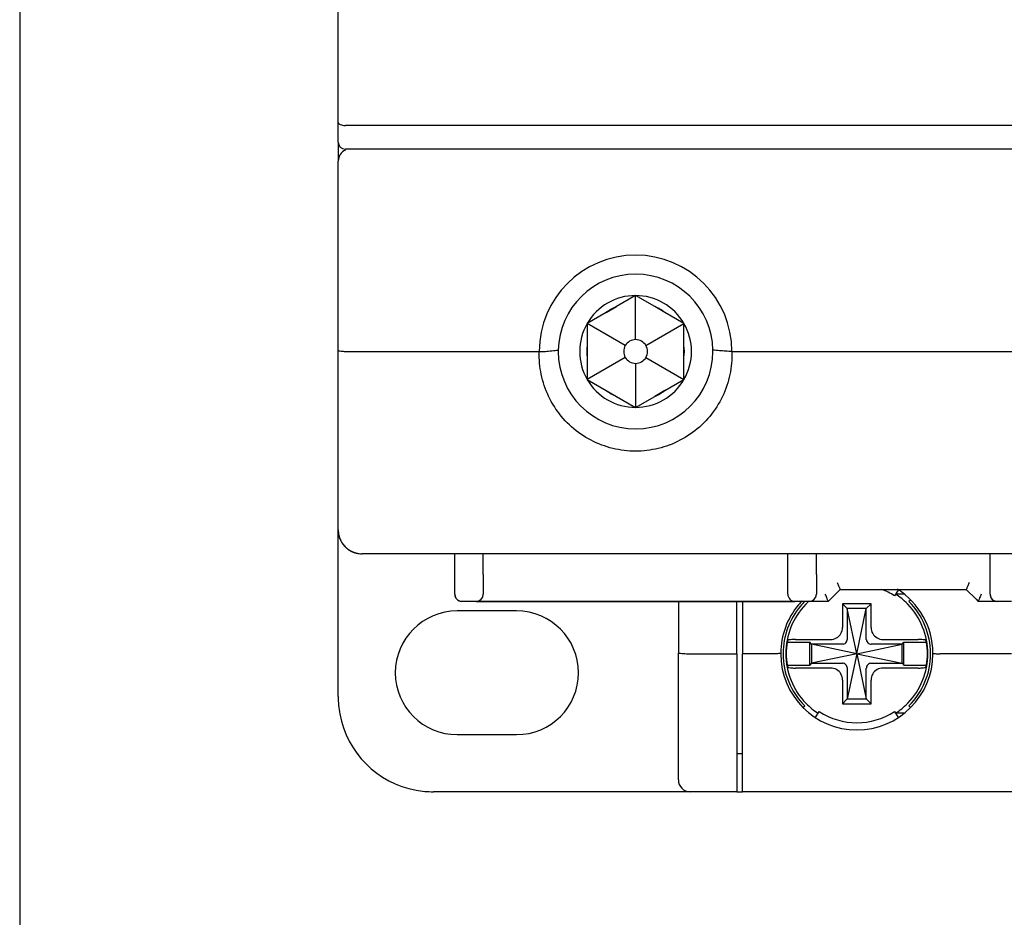
# Model space of a CAD drawing. Units: millimetres. Extents: x 2084 to 10050, y 3760 to 4289.
# Drawn here: x 8107 to 8149, y 4006 to 4044 of the extents above; entities that cross this region are included whole.
import ezdxf

# ---------------------------------------------------------------- set-up
doc = ezdxf.new("R2010")
doc.units = ezdxf.units.MM

msp = doc.modelspace()

# ---------------------------------------------------------------- linework, layer by layer
at = {"color": 3}
msp.add_line((8107.49868, 4226.43359), (8107.49868, 3759.78444), dxfattribs=at)
at = {"color": 7, "linetype": 'Continuous'}
for p, q in [((8120.88816, 4039.57374), (8120.88816, 4057.99233)), ((8120.88816, 4039.57374), (8120.88816, 4057.99233)), ((8120.88816, 4038.74947), (8120.88816, 4039.57374)), ((8120.88816, 4038.74947), (8120.88816, 4039.57374)), ((8190.58816, 4039.44947), (8121.18816, 4039.44947)), ((8120.88816, 4038.74947), (8120.88816, 4037.94947)), ((8190.58816, 4038.44947), (8121.18816, 4038.44947)), ((8120.88816, 4029.99322), (8120.88816, 4037.94947)), ((8120.88816, 4029.99322), (8120.88816, 4037.94947)), ((8133.38816, 4032.29947), (8132.58382, 4031.83508)), ((8134.19251, 4031.83508), (8133.38816, 4032.29947)), ((8133.38816, 4030.44947), (8133.38816, 4032.29947)), ((8132.15735, 4031.58886), (8132.58382, 4031.83508)), ((8134.61898, 4031.58886), (8134.19251, 4031.83508)), ((8132.15735, 4031.58886), (8131.353, 4031.12447)), ((8135.42332, 4031.12447), (8134.61898, 4031.58886)), ((8131.353, 4031.12447), (8131.353, 4030.19569)), ((8132.95515, 4030.19947), (8131.353, 4031.12447)), ((8133.82118, 4030.19947), (8135.42332, 4031.12447)), ((8135.42332, 4030.19569), (8135.42332, 4031.12447)), ((8131.353, 4030.19569), (8131.353, 4029.70325)), ((8135.42332, 4029.70325), (8135.42332, 4030.19569)), ((8120.88816, 4022.44947), (8120.88816, 4029.99322)), ((8120.88816, 4022.44947), (8120.88816, 4029.99322)), ((8121.38816, 4029.94947), (8129.34055, 4029.94947)), ((8131.353, 4029.70325), (8131.353, 4028.77447)), ((8132.95515, 4029.69947), (8131.353, 4028.77447)), ((8133.82118, 4029.69947), (8135.42332, 4028.77447)), ((8135.42332, 4028.77447), (8135.42332, 4029.70325)), ((8137.43578, 4029.94947), (8151.84055, 4029.94947)), ((8133.38816, 4029.44947), (8133.38816, 4027.59947)), ((8131.353, 4028.77447), (8132.15735, 4028.31008)), ((8134.61898, 4028.31008), (8135.42332, 4028.77447)), ((8132.15735, 4028.31008), (8132.58382, 4028.06386)), ((8132.58382, 4028.06386), (8133.38816, 4027.59947)), ((8133.38816, 4027.59947), (8134.19251, 4028.06386)), ((8134.61898, 4028.31008), (8134.19251, 4028.06386)), ((8120.88816, 4021.03526), (8120.88816, 4022.44947)), ((8189.88816, 4021.44947), (8121.88816, 4021.44947)), ((8189.88816, 4021.44947), (8121.88816, 4021.44947)), ((8125.78816, 4020.57374), (8125.78816, 4021.44947)), ((8125.78816, 4020.57374), (8125.78816, 4021.44947)), ((8126.98816, 4020.57374), (8126.98816, 4021.44947)), ((8139.78816, 4020.57374), (8139.78816, 4021.44947)), ((8139.78816, 4020.57374), (8139.78816, 4021.44947)), ((8140.98816, 4020.57374), (8140.98816, 4021.44947)), ((8148.28816, 4020.57374), (8148.28816, 4021.44947)), ((8120.88816, 4015.44947), (8120.88816, 4021.03526)), ((8120.88816, 4015.44947), (8120.88816, 4021.03526)), ((8125.78816, 4019.74947), (8125.78816, 4020.57374)), ((8126.98816, 4020.57374), (8126.98816, 4019.74947)), ((8126.98816, 4020.57374), (8126.98816, 4019.74947)), ((8139.78816, 4019.74947), (8139.78816, 4020.57374)), ((8139.78816, 4019.74947), (8139.78816, 4020.57374)), ((8140.98816, 4020.57374), (8140.98816, 4019.74947)), ((8148.28816, 4019.74947), (8148.28816, 4020.57374)), ((8141.57603, 4019.53734), (8141.98816, 4019.94947)), ((8141.57603, 4019.53734), (8141.98816, 4019.94947)), ((8141.98816, 4019.94947), (8147.28816, 4019.94947)), ((8141.98816, 4019.94947), (8147.28816, 4019.94947)), ((8144.42363, 4019.92186), (8144.26762, 4019.68162)), ((8144.66287, 4019.74947), (8144.31168, 4019.74947)), ((8144.43101, 4019.93322), (8144.42363, 4019.92186)), ((8147.28816, 4019.94947), (8147.7003, 4019.53734)), ((8126.68816, 4019.44947), (8126.08816, 4019.44947)), ((8126.68816, 4019.44947), (8126.08816, 4019.44947)), ((8126.68816, 4019.44947), (8140.08816, 4019.44947)), ((8140.08816, 4019.44947), (8126.68816, 4019.44947)), ((8135.18816, 4019.44947), (8135.18816, 4017.29226)), ((8137.63816, 4017.24947), (8137.63816, 4019.44947)), ((8137.88816, 4019.44947), (8137.88816, 4017.24947)), ((8140.68816, 4019.44947), (8140.08816, 4019.44947)), ((8141.48816, 4019.44947), (8140.68816, 4019.44947)), ((8141.48816, 4019.44947), (8140.68816, 4019.44947)), ((8141.48816, 4019.44947), (8141.57603, 4019.53734)), ((8141.48816, 4019.44947), (8141.57603, 4019.53734)), ((8143.28816, 4019.34947), (8142.08816, 4019.34947)), ((8142.08816, 4019.34947), (8142.08816, 4018.35438)), ((8142.28816, 4019.14947), (8142.08816, 4019.34947)), ((8143.08816, 4019.14947), (8143.28816, 4019.34947)), ((8143.28816, 4018.35438), (8143.28816, 4019.34947)), ((8144.94122, 4019.50243), (8144.88024, 4019.44146)), ((8144.95095, 4019.51217), (8144.94122, 4019.50243)), ((8147.7003, 4019.53734), (8147.78816, 4019.44947)), ((8148.58816, 4019.44947), (8147.78816, 4019.44947)), ((8148.58816, 4019.44947), (8147.78816, 4019.44947)), ((8149.18816, 4019.44947), (8148.58816, 4019.44947)), ((8128.38816, 4019.04947), (8125.88816, 4019.04947)), ((8143.08816, 4019.14947), (8142.28816, 4019.14947)), ((8142.68816, 4017.24947), (8142.28816, 4019.14947)), ((8142.28816, 4019.14947), (8142.28816, 4017.85144)), ((8142.68816, 4017.24947), (8143.08816, 4019.14947)), ((8143.08816, 4017.85144), (8143.08816, 4019.14947)), ((8139.75865, 4017.72947), (8140.70816, 4017.72947)), ((8140.10408, 4017.84947), (8141.58326, 4017.84947)), ((8140.78816, 4017.64947), (8140.70816, 4017.72947)), ((8140.70816, 4016.76947), (8140.70816, 4017.72947)), ((8143.79307, 4017.84947), (8145.27225, 4017.84947)), ((8144.58816, 4017.64947), (8144.66816, 4017.72947)), ((8144.66816, 4016.76947), (8144.66816, 4017.72947)), ((8144.66816, 4017.72947), (8145.61768, 4017.72947)), ((8135.18816, 4011.94947), (8135.18816, 4017.29226)), ((8135.18816, 4011.94947), (8135.18816, 4017.29226)), ((8140.78816, 4017.64947), (8140.78816, 4016.84947)), ((8142.0862, 4017.64947), (8140.78816, 4017.64947)), ((8142.68816, 4017.24947), (8140.78816, 4017.64947)), ((8142.68816, 4017.24947), (8144.58816, 4017.64947)), ((8144.58816, 4017.64947), (8143.29013, 4017.64947)), ((8144.58816, 4016.84947), (8144.58816, 4017.64947)), ((8135.68816, 4017.24947), (8137.63816, 4017.24947)), ((8137.63816, 4017.24947), (8137.63816, 4011.86452)), ((8137.88816, 4011.69738), (8137.88816, 4017.24947)), ((8139.18816, 4017.24947), (8137.88816, 4017.24947)), ((8140.78816, 4016.84947), (8140.70816, 4016.76947)), ((8142.68816, 4017.24947), (8140.78816, 4016.84947)), ((8140.78816, 4016.84947), (8142.0862, 4016.84947)), ((8142.68816, 4017.24947), (8142.28816, 4015.34947)), ((8142.68816, 4017.24947), (8143.08816, 4015.34947)), ((8142.68816, 4017.24947), (8144.58816, 4016.84947)), ((8143.29013, 4016.84947), (8144.58816, 4016.84947)), ((8144.58816, 4016.84947), (8144.66816, 4016.76947)), ((8149.18816, 4017.24947), (8146.18816, 4017.24947)), ((8139.75865, 4016.76947), (8140.70816, 4016.76947)), ((8141.58326, 4016.64947), (8140.10408, 4016.64947)), ((8142.28816, 4016.64751), (8142.28816, 4015.34947)), ((8143.08816, 4015.34947), (8143.08816, 4016.64751)), ((8145.27225, 4016.64947), (8143.79307, 4016.64947)), ((8144.66816, 4016.76947), (8145.61768, 4016.76947)), ((8142.08816, 4016.14457), (8142.08816, 4015.14947)), ((8143.28816, 4015.14947), (8143.28816, 4016.14457)), ((8142.28816, 4015.34947), (8142.08816, 4015.14947)), ((8142.28816, 4015.34947), (8143.08816, 4015.34947)), ((8143.08816, 4015.34947), (8143.28816, 4015.14947)), ((8140.42538, 4014.98678), (8140.49609, 4015.05749)), ((8140.94532, 4014.56573), (8141.10871, 4014.81733)), ((8142.08816, 4015.14947), (8143.28816, 4015.14947)), ((8144.26762, 4014.81733), (8144.43101, 4014.56573)), ((8144.88024, 4015.05749), (8144.95095, 4014.98678)), ((8144.66813, 4014.74947), (8144.31168, 4014.74947)), ((8125.88816, 4013.84947), (8128.38816, 4013.84947)), ((8137.88816, 4013.04947), (8137.63816, 4013.04947)), ((8137.63816, 4011.86452), (8137.63816, 4011.44947)), ((8137.88816, 4011.44947), (8137.88816, 4011.69738)), ((8134.68816, 4011.44947), (8124.88816, 4011.44947)), ((8134.68816, 4011.44947), (8124.88816, 4011.44947)), ((8135.68816, 4011.44947), (8134.68816, 4011.44947)), ((8137.63816, 4011.44947), (8135.68816, 4011.44947)), ((8137.63816, 4011.44947), (8135.68816, 4011.44947)), ((8137.63816, 4011.44947), (8137.88816, 4011.44947)), ((8173.88816, 4011.44947), (8137.88816, 4011.44947)), ((8173.88816, 4011.44947), (8137.88816, 4011.44947))]:
    msp.add_line(p, q, dxfattribs=at)
for centre, radius, start, end in [((8121.18816, 4038.74947), 0.3, 180, 270), ((8121.38816, 4037.94947), 0.5, 112.5, 180), ((8121.38816, 4037.94947), 0.5, 112.5, 180), ((8133.38816, 4029.94947), 4.04979, 0, 180), ((8133.38816, 4029.94947), 3.25, 1.022397, 179.028069), ((8133.38816, 4029.94947), 2.35, 90, 150), ((8133.38816, 4029.94947), 2.35, 30, 90), ((8133.38816, 4029.94947), 2.05, 113.101663, 126.898337), ((8133.38816, 4029.94947), 2.05, 53.101663, 66.898337), ((8133.38816, 4029.94947), 2.35, 150, 210), ((8133.38816, 4029.94947), 2.35, 330, 30), ((8133.38816, 4029.94947), 2.05, 173.101663, 186.898337), ((8133.38816, 4029.94947), 0.5, 150, 210), ((8133.38816, 4029.94947), 0.5, 90, 150), ((8133.38816, 4029.94947), 0.5, 30, 90), ((8133.38816, 4029.94947), 0.5, 330, 30), ((8133.38816, 4029.94947), 2.05, 353.086947, 6.898337), ((8133.38816, 4029.94947), 3.25, 179.028069, 180), ((8133.38816, 4029.94947), 3.25, 180, 0), ((8133.38816, 4029.94947), 0.5, 210, 270), ((8133.38816, 4029.94947), 0.5, 270, 330), ((8133.38816, 4029.94947), 3.25, 0, 1.022397), ((8133.38816, 4029.94947), 2.35, 210, 270), ((8133.38816, 4029.94947), 2.35, 270, 330), ((8133.38816, 4029.94947), 2.05, 233.101663, 246.898337), ((8133.38816, 4029.94947), 2.05, 293.101663, 306.898337), ((8121.88816, 4022.44947), 1, 180, 266.292298), ((8121.88816, 4022.44947), 1, 180, 192.97973), ((8121.88816, 4022.44947), 1, 192.947313, 196.742856), ((8121.88816, 4022.44947), 1, 192.97973, 194.952325), ((8121.88816, 4022.44947), 1, 193.054322, 196.881555), ((8121.88816, 4022.44947), 1, 196.742856, 198.726711), ((8121.88816, 4022.44947), 1, 202.018108, 207.287587), ((8121.88816, 4022.44947), 1, 207.210335, 210.824638), ((8121.88816, 4022.44947), 1, 207.287587, 210.863992), ((8121.88816, 4022.44947), 1, 210.027916, 210.8962), ((8121.88816, 4022.44947), 1, 210.824638, 214.526553), ((8121.88816, 4022.44947), 1, 210.863992, 213.485233), ((8121.88816, 4022.44947), 1, 213.485233, 219.617456), ((8121.88816, 4022.44947), 1, 214.526553, 218.422917), ((8121.88816, 4022.44947), 1, 218.422917, 224.684395), ((8121.88816, 4022.44947), 1, 219.617456, 224.67932), ((8121.88816, 4022.44947), 1, 224.67932, 227.049585), ((8121.88816, 4022.44947), 1, 224.684395, 227.044789), ((8121.88816, 4022.44947), 1, 227.044789, 231.735921), ((8121.88816, 4022.44947), 1, 227.049585, 230.464455), ((8121.88816, 4022.44947), 1, 230.464455, 236.589026), ((8121.88816, 4022.44947), 1, 231.735921, 235.081594), ((8121.88816, 4022.44947), 1, 235.081594, 238.616435), ((8121.88816, 4022.44947), 1, 236.589026, 238.568623), ((8121.88816, 4022.44947), 1, 238.528901, 239.965688), ((8121.88816, 4022.44947), 1, 238.568623, 243.030834), ((8121.88816, 4022.44947), 1, 238.616435, 243.08872), ((8121.88816, 4022.44947), 1, 243.030834, 248.052496), ((8121.88816, 4022.44947), 1, 243.08872, 250.965352), ((8121.88816, 4022.44947), 1, 248.052496, 252.726938), ((8121.88816, 4022.44947), 1, 250.965352, 252.85617), ((8121.88816, 4022.44947), 1, 252.726938, 253.344468), ((8121.88816, 4022.44947), 1, 252.85617, 254.10565), ((8121.88816, 4022.44947), 1, 253.344468, 256.90001), ((8121.88816, 4022.44947), 1, 254.10565, 256.983235), ((8121.88816, 4022.44947), 1, 255.05192, 256.975086), ((8121.88816, 4022.44947), 1, 256.90001, 270), ((8121.88816, 4022.44947), 1, 256.975086, 270), ((8121.88816, 4022.44947), 1, 256.983235, 270), ((8121.88816, 4022.44947), 1, 266.292298, 270), ((8126.08816, 4019.74947), 0.3, 180, 247.5), ((8126.08816, 4019.74947), 0.3, 180, 202.5), ((8126.08816, 4019.74947), 0.3, 180, 206.921621), ((8126.68816, 4019.74947), 0.3, 270, 0), ((8140.08816, 4019.74947), 0.3, 180, 202.174529), ((8140.68816, 4019.74947), 0.3, 270, 0), ((8140.68816, 4019.74947), 0.3, 333.201544, 0), ((8142.68816, 4017.24947), 2.9, 57, 68.778004), ((8142.68816, 4017.24947), 2.9859, 44.578325, 57.091682), ((8142.68816, 4017.24947), 3.2, 0.429667, 57.838994), ((8148.58816, 4019.74947), 0.3, 180, 247.5), ((8148.58816, 4019.74947), 0.3, 180, 202.5), ((8126.08816, 4019.74947), 0.3, 202.5, 247.5), ((8126.08816, 4019.74947), 0.3, 234.927927, 243.078379), ((8126.08816, 4019.74947), 0.3, 243.078379, 270), ((8126.08816, 4019.74947), 0.3, 247.5, 270), ((8126.08816, 4019.74947), 0.3, 247.5, 270), ((8140.08816, 4019.74947), 0.3, 202.174529, 247.375004), ((8140.08816, 4019.74947), 0.3, 247.375004, 270), ((8142.68816, 4017.24947), 3.2, 136.293366, 139.899455), ((8142.68816, 4017.24947), 3.1, 135.0012, 139.704713), ((8142.68816, 4017.24947), 2.9859, 135.421323, 135.95331), ((8142.68816, 4017.24947), 2.9859, 132.295305, 135.421323), ((8140.68816, 4019.74947), 0.3, 270, 296.947988), ((8140.68816, 4019.74947), 0.3, 296.947988, 305.174229), ((8142.68816, 4017.24947), 2.9859, 44.068188, 44.578325), ((8142.68816, 4017.24947), 3.1, 0.259255, 44.9988), ((8148.58816, 4019.74947), 0.3, 202.5, 247.5), ((8148.58816, 4019.74947), 0.3, 215.072073, 234.927927), ((8148.58816, 4019.74947), 0.3, 234.927927, 243.078379), ((8148.58816, 4019.74947), 0.3, 243.078379, 270), ((8148.58816, 4019.74947), 0.3, 247.5, 270), ((8148.58816, 4019.74947), 0.3, 247.5, 270), ((8125.88816, 4016.44947), 2.6, 90, 270), ((8128.38816, 4016.44947), 2.6, 270, 90), ((8142.68816, 4017.24947), 3.2, 139.899455, 179.570333), ((8142.68816, 4017.24947), 3.1, 139.704713, 179.740745), ((8142.68816, 4017.24947), 2.9859, 135.95331, 180), ((8142.68816, 4017.24947), 2.9859, 0, 44.068188), ((8142.68816, 4017.24947), 2.96858, 170.694798, 180), ((8142.68816, 4017.24947), 2.96858, 0, 9.305202), ((8142.68816, 4017.24947), 3.2, 179.570333, 180), ((8142.68816, 4017.24947), 3.1, 179.740745, 180), ((8142.68816, 4017.24947), 3.1, 0, 0.259255), ((8142.68816, 4017.24947), 3.2, 0, 0.429667), ((8142.68816, 4017.24947), 3.2, 180, 0), ((8142.68816, 4017.24947), 3.1, 180, 224.9988), ((8142.68816, 4017.24947), 2.9859, 180, 224.227392), ((8142.68816, 4017.24947), 2.96858, 180, 189.305202), ((8142.68816, 4017.24947), 2.9859, 315.95331, 0), ((8142.68816, 4017.24947), 3.1, 315.0012, 0), ((8142.68816, 4017.24947), 2.96858, 350.694798, 0), ((8124.88816, 4015.44947), 4, 180, 190.455767), ((8124.88816, 4015.44947), 4, 180, 190.446336), ((8142.68816, 4017.24947), 2.9859, 224.227392, 224.578325), ((8142.68816, 4017.24947), 2.9859, 224.578325, 237.091682), ((8142.68816, 4017.24947), 2.9, 237, 303), ((8142.68816, 4017.24947), 2.9859, 303.054491, 315.421323), ((8142.68816, 4017.24947), 2.9859, 315.421323, 315.95331), ((8124.88816, 4015.44947), 4, 190.446336, 259.558006), ((8124.88816, 4015.44947), 4, 190.455767, 259.548359), ((8135.68816, 4011.94947), 0.5, 180, 270), ((8135.68816, 4011.94947), 0.5, 180, 270), ((8124.88816, 4015.44947), 4, 259.548359, 270), ((8124.88816, 4015.44947), 4, 259.558006, 270)]:
    msp.add_arc(centre, radius, start, end, dxfattribs=at)
for points, start_tangent, end_tangent in [([(8120.88816, 4039.57374), (8120.90924, 4039.52799), (8120.97145, 4039.48781), (8121.0687, 4039.45975), (8121.18816, 4039.44947)], (0, -1), (1, 0)), ([(8120.88816, 4029.99322), (8120.95492, 4029.97138), (8121.13776, 4029.95535), (8121.38816, 4029.94947)], (0, -1), (1, 0)), ([(8137.43816, 4029.81055), (8137.32689, 4028.86888), (8136.98533, 4027.94982), (8136.42162, 4027.12729), (8135.676, 4026.46861), (8134.80666, 4026.0171), (8133.86675, 4025.78893), (8132.9038, 4025.78962), (8131.96316, 4026.01953), (8131.093, 4026.47365), (8130.34781, 4027.13505), (8129.78667, 4027.95815), (8129.44809, 4028.87442), (8129.33816, 4029.81055)], (-0.00049393, -0.99999988), (0.00023591, 0.99999997)), ([(8129.33827, 4029.94947), (8129.59762, 4029.95519), (8129.8641, 4029.97756), (8130.13873, 4030.00564)], (0.99753557, 0.07016262), (0.99490272, 0.10083941)), ([(8129.33895, 4029.81054), (8129.34121, 4029.94946)], (0.01620089, 0.99986876), (0.01620089, 0.99986876)), ([(8137.43806, 4029.94947), (8137.1777, 4029.96193), (8136.91122, 4029.98391), (8136.63759, 4030.00564)], (-0.99760164, 0.06921675), (-0.9950429, 0.09944657)), ([(8137.43578, 4029.94947), (8137.43839, 4029.88006), (8137.43816, 4029.81055)], (0.03527582, -0.99937761), (-0.00008888, -1)), ([(8141.8639, 4020.24947), (8141.92399, 4020.1044), (8141.97026, 4019.99269), (8141.98816, 4019.94947)], (0.38268343, -0.92387953), (0.38268343, -0.92387953)), ([(8147.41243, 4020.24947), (8147.35234, 4020.1044), (8147.30607, 4019.99269), (8147.28816, 4019.94947)], (-0.38268343, -0.92387953), (-0.38268343, -0.92387953)), ([(8141.48816, 4019.44947), (8141.47026, 4019.49269), (8141.42399, 4019.6044), (8141.3639, 4019.74947)], (-0.38268343, 0.92387953), (-0.38268343, 0.92387953)), ([(8147.91243, 4019.74947), (8147.85234, 4019.6044), (8147.80607, 4019.49269), (8147.78816, 4019.44947)], (-0.38268343, -0.92387953), (-0.38268343, -0.92387953)), ([(8141.58326, 4017.84947), (8141.83782, 4017.91596), (8142.02142, 4018.09936), (8142.08816, 4018.35438)], (1, 0), (0, 1)), ([(8143.28816, 4018.35438), (8143.35468, 4018.09976), (8143.53801, 4017.91624), (8143.79307, 4017.84947)], (0, -1), (1, 0)), ([(8139.79103, 4017.82), (8139.77992, 4017.78992), (8139.76913, 4017.75974), (8139.75865, 4017.72947)], (-0.35098353, -0.93638163), (-0.3225201, -0.94656262)), ([(8140.10408, 4017.84947), (8139.95086, 4017.84553), (8139.83612, 4017.83467), (8139.79103, 4017.82)], (-1, 0), (-0.35098353, -0.93638163)), ([(8142.11041, 4017.65111), (8142.19218, 4017.68209), (8142.25555, 4017.74546), (8142.28652, 4017.82723)], (0.99041995, 0.13808808), (0.13808808, 0.99041995)), ([(8142.28652, 4017.82723), (8142.28798, 4017.84322), (8142.28735, 4017.8513)], (0.13808808, 0.99041995), (-0.16587593, 0.98614663)), ([(8143.08981, 4017.82723), (8143.08835, 4017.84322), (8143.08898, 4017.8513)], (-0.13808808, 0.99041995), (0.16587593, 0.98614663)), ([(8143.08981, 4017.82723), (8143.12078, 4017.74546), (8143.18415, 4017.68209), (8143.26592, 4017.65111)], (0.13808808, -0.99041995), (0.99041995, -0.13808808)), ([(8145.5853, 4017.82), (8145.54021, 4017.83467), (8145.42547, 4017.84553), (8145.27225, 4017.84947)], (-0.35098353, 0.93638163), (-1, 0)), ([(8145.61768, 4017.72947), (8145.6072, 4017.75974), (8145.59641, 4017.78992), (8145.5853, 4017.82)], (-0.3225201, 0.94656262), (-0.35098353, 0.93638163)), ([(8135.18816, 4017.29226), (8135.21254, 4017.27906), (8135.28337, 4017.26714), (8135.39388, 4017.25767), (8135.53335, 4017.25158), (8135.68816, 4017.24947)], (0, -1), (1, 0)), ([(8139.48825, 4017.27347), (8139.4655, 4017.26343), (8139.40062, 4017.25552)], (-0.00745903, -0.99997218), (-0.99378494, -0.11131712)), ([(8142.11041, 4017.65111), (8142.09442, 4017.64966), (8142.08634, 4017.65029)], (-0.99041995, -0.13808808), (-0.98614663, 0.16587593)), ([(8143.26592, 4017.65111), (8143.28191, 4017.64966), (8143.28999, 4017.65029)], (0.99041995, -0.13808808), (0.98614663, 0.16587593)), ([(8145.88807, 4017.27347), (8145.91086, 4017.26341), (8145.97571, 4017.25552)], (0.00746188, -0.99997216), (0.99382499, -0.11095891)), ([(8139.40062, 4017.25552), (8139.30329, 4017.2506), (8139.18816, 4017.24947)], (-0.99378494, -0.11131712), (-0.99999994, 0.0003535)), ([(8145.97571, 4017.25552), (8146.07296, 4017.2506), (8146.18816, 4017.24947)], (0.99382499, -0.11095891), (0.99999993, 0.00038064)), ([(8139.75865, 4016.76947), (8139.76913, 4016.7392), (8139.77992, 4016.70903), (8139.79103, 4016.67895)], (0.3225201, -0.94656262), (0.35098353, -0.93638163)), ([(8139.79103, 4016.67895), (8139.83612, 4016.66427), (8139.95086, 4016.65341), (8140.10408, 4016.64947)], (0.35098353, -0.93638163), (1, 0)), ([(8142.08816, 4016.14457), (8142.02165, 4016.39918), (8141.83832, 4016.5827), (8141.58326, 4016.64947)], (0, 1), (-1, 0)), ([(8142.11041, 4016.84783), (8142.09442, 4016.84929), (8142.08634, 4016.84865)], (-0.99041995, 0.13808808), (-0.98614663, -0.16587593)), ([(8142.28652, 4016.67171), (8142.25555, 4016.75349), (8142.19218, 4016.81686), (8142.11041, 4016.84783)], (-0.13808808, 0.99041995), (-0.99041995, 0.13808808)), ([(8142.28652, 4016.67171), (8142.28798, 4016.65573), (8142.28735, 4016.64765)], (0.13808808, -0.99041995), (-0.16587593, -0.98614663)), ([(8143.08981, 4016.67171), (8143.08835, 4016.65573), (8143.08898, 4016.64765)], (-0.13808808, -0.99041995), (0.16587593, -0.98614663)), ([(8143.26592, 4016.84783), (8143.18415, 4016.81686), (8143.12078, 4016.75349), (8143.08981, 4016.67171)], (-0.99041995, -0.13808808), (-0.13808808, -0.99041995)), ([(8143.26592, 4016.84783), (8143.28191, 4016.84929), (8143.28999, 4016.84865)], (0.99041995, 0.13808808), (0.98614663, -0.16587593)), ([(8143.79307, 4016.64947), (8143.53841, 4016.58293), (8143.35496, 4016.39967), (8143.28816, 4016.14457)], (-1, 0), (0, -1)), ([(8145.27225, 4016.64947), (8145.42547, 4016.65341), (8145.54021, 4016.66427), (8145.5853, 4016.67895)], (1, 0), (0.35098353, 0.93638163)), ([(8145.5853, 4016.67895), (8145.59641, 4016.70903), (8145.6072, 4016.7392), (8145.61768, 4016.76947)], (0.35098353, 0.93638163), (0.3225201, 0.94656262))]:
    msp.add_spline(points, degree=3, dxfattribs=dict(at, start_tangent=start_tangent, end_tangent=end_tangent))

doc.saveas('drawing.dxf')
